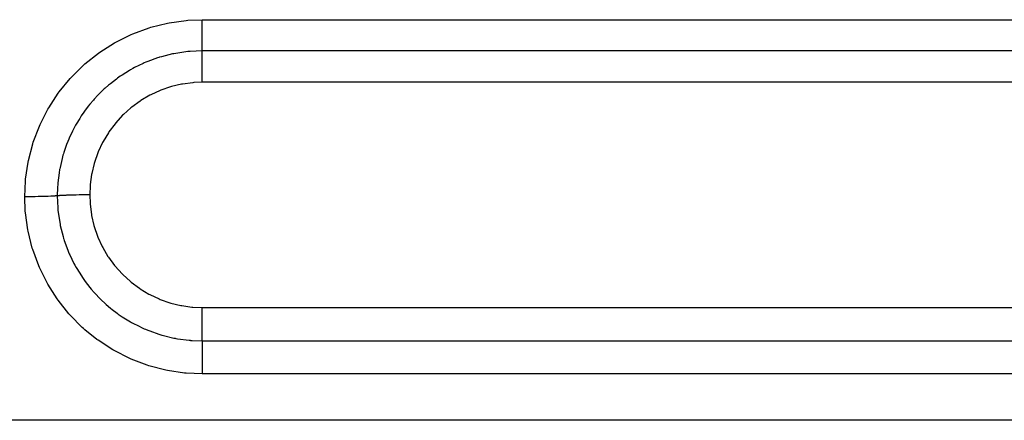
# Model space of a CAD drawing. Extents: x 24 to 1180, y -650 to 283.
# Drawn here: x 145 to 171, y -215 to -204 of the extents above; entities that cross this region are included whole.
import ezdxf

# ---------------------------------------------------------------- set-up
doc = ezdxf.new("R2010")
doc.units = 0
doc.linetypes.add('DASHED', pattern=[11.05, 8.7, -2.35])
doc.layers.add('NEVIDI', color=4, linetype='DASHED')

msp = doc.modelspace()

# ---------------------------------------------------------------- linework, layer by layer
at = {"layer": 'NEVIDI', "color": 7, "linetype": 'CONTINUOUS'}
for p, q in [((148.148953, -204.282026), (148.584824, -204.121962)), ((148.584824, -204.121962), (148.627076, -204.108966)), ((148.627076, -204.108966), (149.075394, -203.996767)), ((149.075394, -203.996767), (149.11834, -203.988427)), ((149.11834, -203.988427), (149.574411, -203.92485)), ((149.574411, -203.92485), (149.617366, -203.921178)), ((149.617366, -203.921178), (150, -203.905767)), ((150, -203.905767), (192, -203.905767)), ((150, -203.994324), (150, -203.905767)), ((150, -204.005561), (150, -203.994324)), ((150, -204.0267), (150, -204.005561)), ((150, -204.115329), (150, -204.0267)), ((150, -204.135384), (150, -204.115329)), ((150, -204.156047), (150, -204.135384)), ((147.695008, -204.503753), (148.108702, -204.299308)), ((148.108702, -204.299308), (148.148953, -204.282026)), ((150, -204.232177), (150, -204.156047)), ((150, -204.260259), (150, -204.232177)), ((150, -204.279616), (150, -204.260259)), ((150, -204.34308), (150, -204.279616)), ((150, -204.377629), (150, -204.34308)), ((150, -204.395661), (150, -204.377629)), ((150, -204.446241), (150, -204.395661)), ((147.268701, -204.771751), (147.657597, -204.524803)), ((147.657597, -204.524803), (147.695008, -204.503753)), ((150, -204.485466), (150, -204.446241)), ((150, -204.501875), (150, -204.485466)), ((150, -204.540184), (150, -204.501875)), ((150, -204.581843), (150, -204.540184)), ((150, -204.596196), (150, -204.581843)), ((150, -204.623566), (150, -204.596196)), ((150, -204.66515), (150, -204.623566)), ((146.868983, -205.087285), (147.232779, -204.797352)), ((147.232779, -204.797352), (147.268701, -204.771751)), ((148.844258, -204.915127), (148.81045, -204.925885)), ((148.863194, -204.90925), (148.844258, -204.915127)), ((148.912811, -204.894353), (148.863194, -204.90925)), ((149.210157, -204.819899), (148.912811, -204.894353)), ((149.241632, -204.813467), (149.210157, -204.819899)), ((149.244633, -204.812868), (149.241632, -204.813467)), ((149.290995, -204.803925), (149.244633, -204.812868)), ((149.616775, -204.757363), (149.290995, -204.803925)), ((149.628632, -204.7562), (149.616775, -204.757363)), ((149.652361, -204.753986), (149.628632, -204.7562)), ((149.677473, -204.751803), (149.652361, -204.753986)), ((149.999998, -204.738375), (149.677473, -204.751803)), ((150, -204.677296), (150, -204.66515)), ((150, -204.695003), (150, -204.677296)), ((150, -204.733822), (150, -204.695003)), ((150, -204.738375), (150, -204.733822)), ((192, -204.738375), (150, -204.738375)), ((150, -204.741208), (150, -204.738375)), ((150, -204.781893), (150, -204.741208)), ((150, -204.797231), (150, -204.781893)), ((150, -204.810215), (150, -204.797231)), ((150, -204.853696), (150, -204.810215)), ((150, -204.878675), (150, -204.853696)), ((150, -204.894016), (150, -204.878675)), ((150, -204.937539), (150, -204.894016)), ((146.505694, -205.443597), (146.835813, -205.116761)), ((146.835813, -205.116761), (146.868983, -205.087285)), ((148.197299, -205.1842), (148.147038, -205.21116)), ((148.422085, -205.074926), (148.197299, -205.1842)), ((148.454936, -205.060433), (148.422085, -205.074926)), ((148.497862, -205.042038), (148.454936, -205.060433)), ((148.54754, -205.021505), (148.497862, -205.042038)), ((148.81045, -204.925885), (148.54754, -205.021505)), ((150, -204.973699), (150, -204.937539)), ((150, -204.99129), (150, -204.973699)), ((150, -205.032022), (150, -204.99129)), ((150, -205.080637), (150, -205.032022)), ((150, -205.100224), (150, -205.080637)), ((150, -205.13578), (150, -205.100224)), ((150, -205.197766), (150, -205.13578)), ((146.476058, -205.47628), (146.505694, -205.443597)), ((147.812617, -205.416484), (147.739441, -205.467941)), ((147.862685, -205.382707), (147.812617, -205.416484)), ((148.056093, -205.26243), (147.862685, -205.382707)), ((148.086567, -205.244887), (148.056093, -205.26243)), ((148.147038, -205.21116), (148.086567, -205.244887)), ((150, -205.218681), (150, -205.197766)), ((150, -205.247312), (150, -205.218681)), ((150, -205.322561), (150, -205.247312)), ((150, -205.344736), (150, -205.322561)), ((150, -205.364801), (150, -205.344736)), ((150, -205.453191), (150, -205.364801)), ((146.185762, -205.833062), (146.476058, -205.47628)), ((147.501597, -205.653865), (147.415195, -205.729244)), ((147.550916, -205.612808), (147.501597, -205.653865)), ((147.710764, -205.488807), (147.550916, -205.612808)), ((147.739441, -205.467941), (147.710764, -205.488807)), ((149.156449, -205.696635), (148.897182, -205.785676)), ((149.181108, -205.689523), (149.156449, -205.696635)), ((149.450349, -205.626347), (149.181108, -205.689523)), ((149.475759, -205.621717), (149.450349, -205.626347)), ((149.749706, -205.585898), (149.475759, -205.621717)), ((149.775454, -205.583843), (149.749706, -205.585898)), ((150.000008, -205.575301), (149.775454, -205.583843)), ((150, -205.476022), (150, -205.453191)), ((150, -205.486429), (150, -205.476022)), ((150, -205.575301), (150, -205.486429)), ((192, -205.575301), (150, -205.575301)), ((145.909459, -206.254133), (146.160034, -205.86838)), ((146.160034, -205.86838), (146.185762, -205.833062)), ((147.217458, -205.920114), (147.121299, -206.023457)), ((147.265062, -205.87164), (147.217458, -205.920114)), ((147.388884, -205.753113), (147.265062, -205.87164)), ((147.415195, -205.729244), (147.388884, -205.753113)), ((148.601529, -205.921627), (148.363102, -206.061806)), ((148.624338, -205.90972), (148.601529, -205.921627)), ((148.873439, -205.795183), (148.624338, -205.90972)), ((148.897182, -205.785676), (148.873439, -205.795183)), ((146.959004, -206.216788), (146.863007, -206.344441)), ((147.004496, -206.159952), (146.959004, -206.216788)), ((147.097902, -206.049782), (147.004496, -206.159952)), ((147.121299, -206.023457), (147.097902, -206.049782)), ((148.341496, -206.076018), (148.12013, -206.238038)), ((148.363102, -206.061806), (148.341496, -206.076018)), ((145.678341, -206.70468), (145.8877, -206.291899)), ((145.8877, -206.291899), (145.909459, -206.254133)), ((146.774305, -206.473008), (146.732858, -206.537109)), ((146.842612, -206.373038), (146.774305, -206.473008)), ((146.863007, -206.344441), (146.842612, -206.373038)), ((147.878061, -206.455654), (147.692415, -206.659627)), ((147.89627, -206.437558), (147.878061, -206.455654)), ((148.099831, -206.254523), (147.89627, -206.437558)), ((148.12013, -206.238038), (148.099831, -206.254523)), ((145.497288, -207.175834), (145.660532, -206.745022)), ((145.660532, -206.745022), (145.678341, -206.70468)), ((146.623198, -206.721584), (146.578239, -206.804598)), ((146.640468, -206.690933), (146.623198, -206.721584)), ((146.732858, -206.537109), (146.640468, -206.690933)), ((147.675925, -206.679677), (147.5115, -206.901384)), ((147.692415, -206.659627), (147.675925, -206.679677)), ((146.541419, -206.876422), (146.454647, -207.062293)), ((146.578239, -206.804598), (146.541419, -206.876422)), ((147.497269, -206.922733), (147.356873, -207.157967)), ((147.5115, -206.901384), (147.497269, -206.922733)), ((145.368206, -207.66142), (145.484025, -207.217441)), ((145.484025, -207.217441), (145.497288, -207.175834)), ((146.384036, -207.236033), (146.310605, -207.448519)), ((146.41517, -207.156443), (146.384036, -207.236033)), ((146.440644, -207.094899), (146.41517, -207.156443)), ((146.454647, -207.062293), (146.440644, -207.094899)), ((147.344816, -207.180683), (147.228328, -207.429557)), ((147.356873, -207.157967), (147.344816, -207.180683)), ((146.287935, -207.523572), (146.264011, -207.609495)), ((146.300059, -207.482748), (146.287935, -207.523572)), ((146.310605, -207.448519), (146.300059, -207.482748)), ((147.218555, -207.453483), (147.126865, -207.714805)), ((147.228328, -207.429557), (147.218555, -207.453483)), ((145.291205, -208.161852), (145.359408, -207.704411)), ((145.359408, -207.704411), (145.368206, -207.66142)), ((146.264011, -207.609495), (146.208748, -207.847223)), ((147.119571, -207.739507), (147.055116, -208.005873)), ((147.126865, -207.714805), (147.119571, -207.739507)), ((146.183, -207.990197), (146.149506, -208.257819)), ((146.198689, -207.899501), (146.183, -207.990197)), ((146.202015, -207.881782), (146.198689, -207.899501)), ((146.208748, -207.847223), (146.202015, -207.881782)), ((147.050244, -208.031531), (147.012686, -208.302697)), ((147.055116, -208.005873), (147.050244, -208.031531)), ((145.267949, -208.628814), (145.287038, -208.205804)), ((145.287038, -208.205804), (145.291205, -208.161852)), ((146.146451, -208.293681), (146.140584, -208.378068)), ((146.147404, -208.282056), (146.146451, -208.293681)), ((146.149506, -208.257819), (146.147404, -208.282056)), ((147.010387, -208.328865), (147, -208.578752)), ((147.012686, -208.302697), (147.010387, -208.328865)), ((146.140584, -208.378068), (146.133975, -208.603914)), ((146.260822, -208.59527), (146.212005, -208.598151)), ((146.276943, -208.594409), (146.260822, -208.59527)), ((146.28531, -208.593978), (146.276943, -208.594409)), ((146.301745, -208.593161), (146.28531, -208.593978)), ((146.359512, -208.590566), (146.301745, -208.593161)), ((146.377833, -208.589823), (146.359512, -208.590566)), ((146.385702, -208.589515), (146.377833, -208.589823)), ((146.404163, -208.588816), (146.385702, -208.589515)), ((146.470111, -208.586576), (146.404163, -208.588816)), ((146.490278, -208.585965), (146.470111, -208.586576)), ((146.497185, -208.585763), (146.490278, -208.585965)), ((146.517318, -208.585195), (146.497185, -208.585763)), ((146.590602, -208.583375), (146.517318, -208.585195)), ((146.612241, -208.582906), (146.590602, -208.583375)), ((146.617784, -208.582791), (146.612241, -208.582906)), ((146.639182, -208.582365), (146.617784, -208.582791)), ((146.718685, -208.581021), (146.639182, -208.582365)), ((146.741423, -208.580703), (146.718685, -208.581021)), ((146.745293, -208.580652), (146.741423, -208.580703)), ((146.767641, -208.580372), (146.745293, -208.580652)), ((146.852121, -208.579556), (146.767641, -208.580372)), ((146.875434, -208.579396), (146.852121, -208.579556)), ((146.877173, -208.579385), (146.875434, -208.579396)), ((146.900323, -208.579255), (146.877173, -208.579385)), ((146.988308, -208.579006), (146.900323, -208.579255)), ((147, -208.579002), (146.988308, -208.579006)), ((147, -208.578752), (147, -208.579002)), ((147.000001, -208.579001), (147.008504, -208.804158)), ((145.283262, -209.009214), (145.267949, -208.628814)), ((145.278042, -208.628819), (145.267949, -208.628821)), ((145.368453, -208.628571), (145.278042, -208.628819)), ((145.3898, -208.628452), (145.368453, -208.628571)), ((145.41128, -208.628308), (145.3898, -208.628452)), ((145.500337, -208.627457), (145.41128, -208.628308)), ((145.521204, -208.627196), (145.500337, -208.627457)), ((145.54199, -208.626912), (145.521204, -208.627196)), ((145.627893, -208.625476), (145.54199, -208.626912)), ((145.647857, -208.62508), (145.627893, -208.625476)), ((145.667769, -208.624659), (145.647857, -208.62508)), ((145.749196, -208.622666), (145.667769, -208.624659)), ((145.767949, -208.62214), (145.749196, -208.622666)), ((145.786463, -208.621595), (145.767949, -208.62214)), ((145.861792, -208.61908), (145.786463, -208.621595)), ((145.879079, -208.618431), (145.861792, -208.61908)), ((145.895946, -208.617768), (145.879079, -208.618431)), ((145.9638, -208.614781), (145.895946, -208.617768)), ((145.979115, -208.614026), (145.9638, -208.614781)), ((145.994066, -208.613256), (145.979115, -208.614026)), ((146.05334, -208.609841), (145.994066, -208.613256)), ((146.066585, -208.608985), (146.05334, -208.609841)), ((146.079328, -208.608124), (146.066585, -208.608985)), ((146.128884, -208.604348), (146.079328, -208.608124)), ((146.133975, -208.603914), (146.128884, -208.604348)), ((146.133975, -208.603913), (146.147417, -208.926601)), ((146.136505, -208.603695), (146.133976, -208.603911)), ((146.175983, -208.600597), (146.136505, -208.603695)), ((146.189467, -208.599645), (146.175983, -208.600597)), ((146.197904, -208.599072), (146.189467, -208.599645)), ((146.212005, -208.598151), (146.197904, -208.599072)), ((147.008504, -208.804158), (147.010542, -208.82975)), ((147.010542, -208.82975), (147.046449, -209.104899)), ((145.286998, -209.05289), (145.283262, -209.009214)), ((145.350444, -209.507262), (145.286998, -209.05289)), ((146.147417, -208.926601), (146.149538, -208.951017)), ((146.149538, -208.951017), (146.152155, -208.978924)), ((146.152155, -208.978924), (146.152917, -208.986671)), ((146.152917, -208.986671), (146.199518, -209.312867)), ((147.046449, -209.104899), (147.051062, -209.130238)), ((146.199518, -209.312867), (146.208245, -209.358141)), ((146.208245, -209.358141), (146.209593, -209.364891)), ((146.209593, -209.364891), (146.215263, -209.392613)), ((147.051062, -209.130238), (147.113973, -209.398869)), ((145.358771, -209.550079), (145.350444, -209.507262)), ((145.4707, -209.996691), (145.358771, -209.550079)), ((146.215263, -209.392613), (146.289653, -209.690076)), ((147.113973, -209.398869), (147.120988, -209.423255)), ((147.120988, -209.423255), (147.209867, -209.682704)), ((146.289653, -209.690076), (146.304541, -209.739715)), ((146.304541, -209.739715), (146.310186, -209.757931)), ((146.310186, -209.757931), (146.320904, -209.79167)), ((146.320904, -209.79167), (146.416397, -210.054658)), ((147.209867, -209.682704), (147.219282, -209.706284)), ((147.219282, -209.706284), (147.33387, -209.956262)), ((145.483686, -210.038858), (145.4707, -209.996691)), ((145.643459, -210.473361), (145.483686, -210.038858)), ((146.416397, -210.054658), (146.436006, -210.102212)), ((146.436006, -210.102212), (146.455135, -210.146961)), ((146.455135, -210.146961), (146.469584, -210.179768)), ((147.33387, -209.956262), (147.34597, -209.979506)), ((147.34597, -209.979506), (147.485659, -210.217806)), ((146.469584, -210.179768), (146.579536, -210.406203)), ((146.579536, -210.406203), (146.603941, -210.451799)), ((147.485659, -210.217806), (147.499948, -210.239596)), ((147.499948, -210.239596), (147.661375, -210.46087)), ((145.66083, -210.513767), (145.643459, -210.473361)), ((145.86474, -210.925907), (145.66083, -210.513767)), ((146.603941, -210.451799), (146.639208, -210.515208)), ((146.639208, -210.515208), (146.656926, -210.546036)), ((146.656926, -210.546036), (146.777998, -210.740916)), ((147.661375, -210.46087), (147.677692, -210.481032)), ((147.677692, -210.481032), (147.860823, -210.685397)), ((147.860823, -210.685397), (147.879003, -210.703752)), ((145.886212, -210.964023), (145.86474, -210.925907)), ((146.777998, -210.740916), (146.806417, -210.783174)), ((146.806417, -210.783174), (146.861802, -210.862235)), ((146.861802, -210.862235), (146.882549, -210.890803)), ((146.882549, -210.890803), (147.007094, -211.05162)), ((147.879003, -210.703752), (148.083073, -210.890041)), ((148.083073, -210.890041), (148.103254, -210.906682)), ((148.103254, -210.906682), (148.323425, -211.07046)), ((146.132971, -211.352086), (145.886212, -210.964023)), ((147.007094, -211.05162), (147.03946, -211.090693)), ((147.03946, -211.090693), (147.122187, -211.186041)), ((147.122187, -211.186041), (147.145809, -211.212145)), ((147.145809, -211.212145), (147.26632, -211.338275)), ((148.323425, -211.07046), (148.34496, -211.084868)), ((148.34496, -211.084868), (148.579661, -211.225461)), ((146.158549, -211.387922), (146.132971, -211.352086)), ((146.44793, -211.750631), (146.158549, -211.387922)), ((147.26632, -211.338275), (147.302264, -211.373774)), ((147.302264, -211.373774), (147.413419, -211.477956)), ((147.413419, -211.477956), (147.439609, -211.501336)), ((148.579661, -211.225461), (148.602604, -211.237684)), ((148.602604, -211.237684), (148.851977, -211.354803)), ((148.851977, -211.354803), (148.876273, -211.364759)), ((148.876273, -211.364759), (149.135813, -211.45619)), ((149.135813, -211.45619), (149.160723, -211.463576)), ((149.160723, -211.463576), (149.426521, -211.528097)), ((147.439609, -211.501336), (147.555111, -211.599518)), ((147.555111, -211.599518), (147.594171, -211.630994)), ((147.594171, -211.630994), (147.733839, -211.736955)), ((147.733839, -211.736955), (147.762496, -211.757491)), ((149.426521, -211.528097), (149.451987, -211.532949)), ((149.451987, -211.532949), (149.723789, -211.570748)), ((149.723789, -211.570748), (149.749882, -211.573048)), ((149.749882, -211.573048), (149.999994, -211.583524)), ((149.999991, -211.6729), (149.999993, -211.595169)), ((149.999991, -211.706581), (149.999991, -211.6729)), ((149.999991, -211.729628), (149.999991, -211.706581)), ((149.999993, -211.796494), (149.999991, -211.729628)), ((149.999993, -211.595169), (149.999994, -211.583524)), ((150, -211.583524), (192, -211.583524)), ((146.477302, -211.783674), (146.44793, -211.750631)), ((146.801331, -212.111075), (146.477302, -211.783674)), ((147.762496, -211.757491), (147.866447, -211.82876)), ((147.866447, -211.82876), (147.907869, -211.855801)), ((147.907869, -211.855801), (148.083126, -211.962166)), ((148.083126, -211.962166), (148.114448, -211.979864)), ((148.114448, -211.979864), (148.198841, -212.025666)), ((149.999994, -211.839681), (149.999993, -211.796494)), ((149.999995, -211.862409), (149.999994, -211.839681)), ((149.999997, -211.917422), (149.999995, -211.862409)), ((149.999999, -211.968902), (149.999997, -211.917422)), ((150, -211.990656), (149.999999, -211.968902)), ((150.000001, -212.033835), (150, -211.990656)), ((146.833735, -212.140494), (146.801331, -212.111075)), ((146.872453, -212.174939), (146.833735, -212.140494)), ((147.191029, -212.431567), (146.872453, -212.174939)), ((148.198841, -212.025666), (148.242892, -212.048511)), ((148.242892, -212.048511), (148.45215, -212.14755)), ((148.45215, -212.14755), (148.484432, -212.161486)), ((148.484432, -212.161486), (148.551438, -212.189313)), ((148.551438, -212.189313), (148.597704, -212.207676)), ((148.597704, -212.207676), (148.837867, -212.292199)), ((149.999997, -212.31073), (149.999999, -212.245938)), ((149.999999, -212.225314), (150, -212.206688)), ((149.999999, -212.245938), (149.999999, -212.225314)), ((150, -212.206688), (150.000001, -212.143807)), ((150.000001, -212.091924), (150.000001, -212.033835)), ((150.000001, -212.112448), (150.000001, -212.091924)), ((150.000001, -212.143807), (150.000001, -212.112448)), ((147.225987, -212.457059), (147.191029, -212.431567)), ((147.615025, -212.710083), (147.225987, -212.457059)), ((148.837867, -212.292199), (148.87221, -212.302852)), ((148.87221, -212.302852), (148.918166, -212.316564)), ((148.918166, -212.316564), (148.965067, -212.32992)), ((148.965067, -212.32992), (149.24011, -212.395636)), ((149.24011, -212.395636), (149.275616, -212.402586)), ((149.275616, -212.402586), (149.293671, -212.405989)), ((149.293671, -212.405989), (149.341461, -212.41457)), ((149.341461, -212.41457), (149.651378, -212.455375)), ((149.651378, -212.455375), (149.677627, -212.457661)), ((149.677627, -212.457661), (149.687382, -212.458465)), ((149.687382, -212.458465), (149.726334, -212.461424)), ((149.726334, -212.461424), (150.000002, -212.471088)), ((149.999996, -212.402352), (149.999997, -212.338525)), ((149.999996, -212.416832), (149.999996, -212.402352)), ((149.999996, -212.420036), (149.999996, -212.416832)), ((149.999997, -212.471088), (149.999996, -212.420036)), ((149.999997, -212.327385), (149.999997, -212.31073)), ((149.999997, -212.338525), (149.999997, -212.327385)), ((150, -212.471088), (192, -212.471088)), ((150.000002, -212.471088), (150.000003, -212.528485)), ((150.000003, -212.528485), (150.000003, -212.528948)), ((150.000003, -212.528948), (150.000003, -212.542342)), ((147.653295, -212.732148), (147.615025, -212.710083)), ((148.06499, -212.941081), (147.653295, -212.732148)), ((150, -212.736996), (149.999999, -212.83157)), ((150.000001, -212.719578), (150, -212.720588)), ((150, -212.720588), (150, -212.736996)), ((150.000002, -212.633582), (150.000001, -212.719578)), ((150.000003, -212.61818), (150.000002, -212.633582)), ((150.000003, -212.542342), (150.000003, -212.618001)), ((150.000003, -212.618001), (150.000003, -212.61818)), ((148.10512, -212.958824), (148.06499, -212.941081)), ((148.535381, -213.12224), (148.10512, -212.958824)), ((149.999999, -212.83157), (149.999999, -212.83383)), ((149.999999, -212.83383), (149.999999, -212.850542)), ((149.999999, -212.850542), (150.000001, -212.95239)), ((150.000001, -212.95239), (150.000001, -212.955659)), ((150.000001, -212.955659), (150.000001, -212.972538)), ((150.000001, -212.972538), (150.000006, -213.079553)), ((148.577267, -213.135645), (148.535381, -213.12224)), ((149.02603, -213.2531), (148.577267, -213.135645)), ((149.069449, -213.262011), (149.02603, -213.2531)), ((149.529262, -213.330948), (149.069449, -213.262011)), ((150.000006, -213.079553), (150.000006, -213.084174)), ((150.000006, -213.084174), (150.000007, -213.10051)), ((150.000007, -213.31634), (150.000006, -213.335339)), ((150.000007, -213.10051), (150.000009, -213.211078)), ((150.000009, -213.232437), (150.000007, -213.31634)), ((150.000009, -213.211078), (150.000009, -213.216786)), ((150.000009, -213.216786), (150.000009, -213.232437)), ((149.573293, -213.335136), (149.529262, -213.330948)), ((150, -213.354331), (149.573293, -213.335136)), ((192, -213.354331), (150, -213.354331)), ((150.000006, -213.335339), (150.000006, -213.344323)), ((150.000006, -213.344323), (150.000006, -213.354331)), ((273, -214.591023), (143.962989, -214.591023))]:
    msp.add_line(p, q, dxfattribs=at)

doc.saveas('drawing.dxf')
